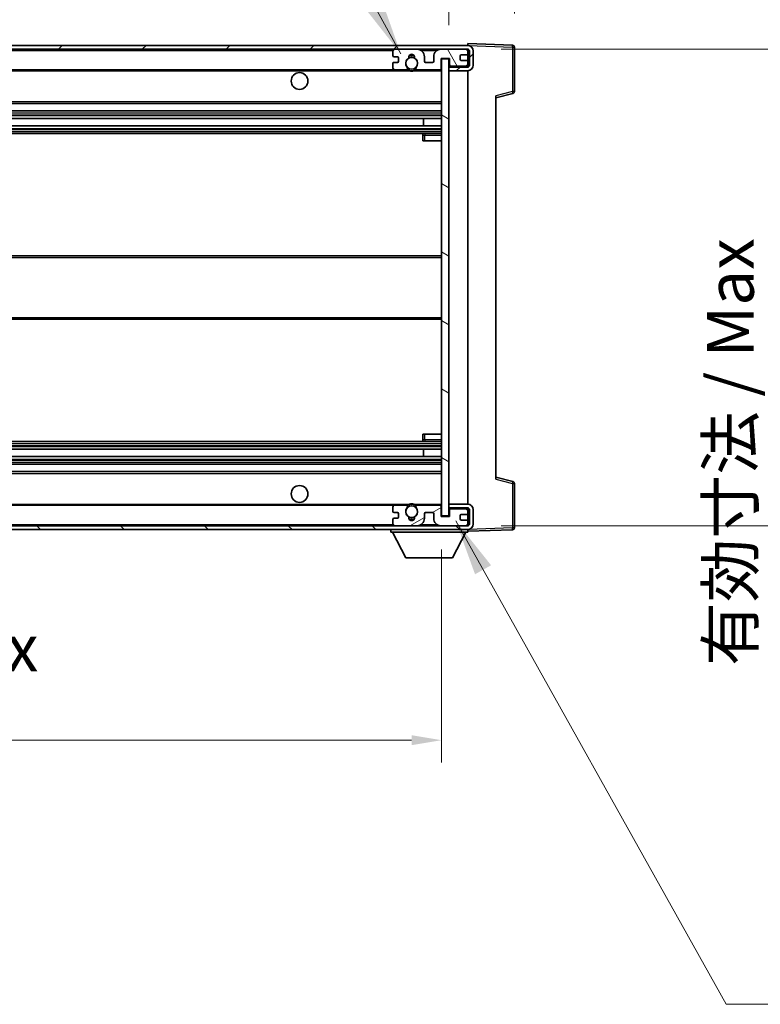
# Model space of a CAD drawing. Units: millimetres. Extents: x 87 to 10910, y 48 to 1734.
# Drawn here: x 3706 to 3905, y 987 to 1250 of the extents above; entities that cross this region are included whole.
import ezdxf

# ---------------------------------------------------------------- set-up
doc = ezdxf.new("R2010")
doc.units = ezdxf.units.MM
doc.header["$LTSCALE"] = 6
doc.layers.get('Defpoints').update_dxf_attribs({"lineweight": 25})
for name, color, linetype, lineweight in [('Dimension (ISO)', 7, 'Continuous', 18), ('Dimension (ISO) @ 1', 7, 'Continuous', 18), ('Hatch (ISO)', 1, 'Continuous', 18), ('Symbol (ISO)', 7, 'Continuous', 18), ('Visible (ISO)', 7, 'Continuous', 35), ('Visible Narrow (ISO)', 7, 'Continuous', 25)]:
    doc.layers.add(name, color=color, linetype=linetype, lineweight=lineweight)
doc.styles.add('Note Text (TK)', font='txt')
doc.dimstyles.new('Default - Method 1b (TK)', dxfattribs={"dimscale": 6, "dimtxt": 2.5, "dimasz": 2.5, "dimexe": 1, "dimexo": 1.5, "dimgap": 1, "dimtad": 1, "dimtoh": 1, "dimrnd": 1e-08, "dimdsep": 46, "dimtxsty": 'Note Text (TK)', "dimcen": 0.09, "dimdle": 5, "dimclrd": 100, "dimclre": 100, "dimclrt": 7, "dimadec": 1, "dimazin": 1, "dimtfac": 1, "dimtmove": 0, "dimatfit": 3, "dimfxl": 1, "dimtolj": 1, "dimlwd": -1, "dimlwe": -1, "dimarcsym": 0})
doc.dimstyles.new('Default - Method 1b (TK)$7', dxfattribs={"dimscale": 6, "dimtxt": 2.5, "dimasz": 2.5, "dimexe": 1, "dimexo": 1.5, "dimgap": 1, "dimtad": 1, "dimtoh": 1, "dimrnd": 1e-08, "dimdsep": 46, "dimtxsty": 'Note Text (TK)', "dimcen": 0.09, "dimdle": 5, "dimclrd": 100, "dimclre": 100, "dimclrt": 7, "dimadec": 1, "dimazin": 1, "dimtfac": 1, "dimtmove": 0, "dimatfit": 3, "dimfxl": 1, "dimtolj": 1, "dimlwd": -1, "dimlwe": -1, "dimarcsym": 0})

# ---------------------------------------------------------------- blocks, each defined once
blk = doc.blocks.new('*D279')
at = {"layer": 'Defpoints', "color": 0}
for p in [(3819.41, 1117.21), (3564.41, 1117.11), (3819.41, 1057.21)]:
    blk.add_point(p, dxfattribs=at)
at = {"layer": 'Dimension (ISO)', "color": 100}
for p, q in [((3564.41, 1108.11), (3564.41, 1051.21)), ((3819.41, 1108.21), (3819.41, 1051.21)), ((3572.41, 1057.21), (3811.41, 1057.21))]:
    blk.add_line(p, q, dxfattribs=at)
for points in [[(3572.41, 1058.54), (3572.41, 1055.87), (3564.41, 1057.21)], [(3811.41, 1058.54), (3811.41, 1055.87), (3819.41, 1057.21)]]:
    blk.add_solid(points, dxfattribs=at)
at = {"layer": 'Dimension (ISO)', "color": 7, "insert": (3597.03, 1071.45), "char_height": 8, "attachment_point": 4, "style": 'Note Text (TK)'}
blk.add_mtext('\\A1;\\fＭＳ Ｐゴシック|b0|i0;\\H12.5000;有効寸法 / Max dim. 255', dxfattribs=at)
blk = doc.blocks.new('*D278')
at = {"layer": 'Defpoints', "color": 0}
for p in [(3826.41, 1242.11), (3826.41, 1114.61), (3921.41, 1114.61)]:
    blk.add_point(p, dxfattribs=at)
at = {"layer": 'Dimension (ISO)', "color": 100}
for p, q in [((3835.41, 1242.11), (3927.41, 1242.11)), ((3921.41, 1234.11), (3921.41, 1122.61)), ((3835.41, 1114.61), (3927.41, 1114.61))]:
    blk.add_line(p, q, dxfattribs=at)
for points in [[(3920.08, 1234.11), (3922.75, 1234.11), (3921.41, 1242.11)], [(3920.08, 1122.61), (3922.75, 1122.61), (3921.41, 1114.61)]]:
    blk.add_solid(points, dxfattribs=at)
at = {"layer": 'Dimension (ISO)', "color": 7, "insert": (3907.17, 1077.08), "char_height": 8, "attachment_point": 4, "rotation": 90, "style": 'Note Text (TK)'}
blk.add_mtext('\\A1;\\fＭＳ Ｐゴシック|b0|i0;\\H12.5000;有効寸法 / Max dim. 127.5', dxfattribs=at)
blk = doc.blocks.new('*D277')
at = {"layer": 'Defpoints', "color": 0}
for p in [(3838.91, 1267.69), (3838.91, 1242.69), (3821.41, 1239.51)]:
    blk.add_point(p, dxfattribs=at)
at = {"layer": 'Dimension (ISO)', "color": 100}
for p, q in [((3821.41, 1248.51), (3821.41, 1273.69)), ((3838.91, 1251.69), (3838.91, 1273.69)), ((3813.41, 1267.69), (3805.41, 1267.69)), ((3821.41, 1267.69), (3838.91, 1267.69)), ((3846.91, 1267.69), (3854.91, 1267.69))]:
    blk.add_line(p, q, dxfattribs=at)
for points in [[(3813.41, 1269.02), (3813.41, 1266.35), (3821.41, 1267.69)], [(3846.91, 1269.02), (3846.91, 1266.35), (3838.91, 1267.69)]]:
    blk.add_solid(points, dxfattribs=at)
at = {"layer": 'Dimension (ISO)', "color": 7, "insert": (3821.16, 1277.69), "char_height": 8, "attachment_point": 4, "style": 'Note Text (TK)'}
blk.add_mtext('\\A1;17.5', dxfattribs=at)

msp = doc.modelspace()

# ---------------------------------------------------------------- hatches: boundary and pattern name
at = {"layer": 'Hatch (ISO)'}
h = msp.add_hatch(dxfattribs=at)
h.set_pattern_fill('ANSI31', color=256, scale=127, style=0)
h.set_pattern_definition([(45, (2370.5, 8), (-11.22532, 11.22532), [])])
edge = h.paths.add_edge_path()
edge.add_line((3826.4134, 1237.3566), (3821.4134, 1237.3566))
edge.add_line((3821.4134, 1237.3566), (3821.4134, 1236.3566))
edge.add_line((3821.4134, 1236.3566), (3826.4134, 1236.3566))
edge.add_ellipse((3826.4134, 1237.8566), major_axis=(0, -1.5), ratio=1, start_angle=0, end_angle=90)
edge.add_line((3827.9134, 1237.8566), (3827.9134, 1241.6066))
edge.add_ellipse((3826.4134, 1241.6066), major_axis=(1.5, 0), ratio=1, start_angle=0, end_angle=90)
edge.add_line((3826.4134, 1243.1066), (3576.9134, 1243.1066))
edge.add_line((3576.9134, 1243.1066), (3576.9134, 1242.1193))
edge.add_line((3576.9134, 1242.1193), (3576.9134, 1242.1066))
edge.add_line((3576.9134, 1242.1066), (3577.0384, 1242.1066))
edge.add_line((3577.0384, 1242.1066), (3588.6134, 1242.1066))
edge.add_line((3588.6134, 1242.1066), (3806.9134, 1242.1066))
edge.add_line((3806.9134, 1242.1066), (3812.8134, 1242.1066))
edge.add_line((3812.8134, 1242.1066), (3819.3134, 1242.1066))
edge.add_line((3819.3134, 1242.1066), (3825.9134, 1242.1066))
edge.add_line((3825.9134, 1242.1066), (3826.4134, 1242.1066))
edge.add_ellipse((3826.4134, 1241.6066), major_axis=(0, 0.5), ratio=1, start_angle=270, end_angle=360, ccw=False)
edge.add_line((3826.9134, 1241.6066), (3826.9134, 1237.8566))
edge.add_ellipse((3826.4134, 1237.8566), major_axis=(0.5, 0), ratio=1, start_angle=270, end_angle=360, ccw=False)
h = msp.add_hatch(dxfattribs=at)
h.set_pattern_fill('ANSI31', color=256, scale=127, angle=75.000175, style=0)
h.set_pattern_definition([(120.0002, (2370.5, 8), (-13.74813, -7.93754), [])])
edge = h.paths.add_edge_path()
edge.add_ellipse((3806.9134, 1241.6066), major_axis=(0, 0.5), ratio=1, start_angle=0, end_angle=90)
edge.add_line((3806.4134, 1241.6066), (3806.4134, 1240.4066))
edge.add_ellipse((3806.7134, 1240.4066), major_axis=(-0.3, 0), ratio=1, start_angle=0, end_angle=90)
edge.add_line((3806.7134, 1240.1066), (3807.6134, 1240.1066))
edge.add_ellipse((3807.6134, 1239.8066), major_axis=(0, 0.3), ratio=1, start_angle=270, end_angle=360, ccw=False)
edge.add_line((3807.9134, 1239.8066), (3807.9134, 1238.9066))
edge.add_ellipse((3807.6134, 1238.9066), major_axis=(0.3, 0), ratio=1, start_angle=270, end_angle=360, ccw=False)
edge.add_line((3807.6134, 1238.6066), (3806.7134, 1238.6066))
edge.add_ellipse((3806.7134, 1238.3066), major_axis=(0, 0.3), ratio=1, start_angle=0, end_angle=90)
edge.add_line((3806.4134, 1238.3066), (3806.4134, 1237.1066))
edge.add_ellipse((3806.9134, 1237.1066), major_axis=(-0.5, 0), ratio=1, start_angle=0, end_angle=90)
edge.add_line((3806.9134, 1236.6066), (3809.9378, 1236.6066))
edge.add_ellipse((3809.9378, 1237.0066), major_axis=(0, -0.4), ratio=1, start_angle=0, end_angle=132.45415)
edge.add_ellipse((3811.4134, 1238.3566), major_axis=(-1.1805, -1.08), ratio=1, start_angle=261.020412, end_angle=360, ccw=False)
edge.add_ellipse((3810.3655, 1239.9415), major_axis=(0.1655, -0.2502), ratio=1, start_angle=0, end_angle=60.082872)
edge.add_ellipse((3811.4134, 1240.0066), major_axis=(-0.7486, -0.0465), ratio=1, start_angle=172.885131, end_angle=360, ccw=False)
edge.add_ellipse((3812.4614, 1239.9415), major_axis=(-0.2994, 0.0186), ratio=1, start_angle=0, end_angle=60.082872)
edge.add_ellipse((3811.4134, 1238.3566), major_axis=(0.8825, 1.3346), ratio=1, start_angle=261.020412, end_angle=360, ccw=False)
edge.add_ellipse((3812.8891, 1237.0066), major_axis=(-0.2951, 0.27), ratio=1, start_angle=0, end_angle=132.45415)
edge.add_line((3812.8891, 1236.6066), (3818.9134, 1236.6066))
edge.add_ellipse((3818.9134, 1237.0066), major_axis=(0, -0.4), ratio=1, start_angle=0, end_angle=90)
edge.add_line((3819.3134, 1237.0066), (3819.3134, 1239.6066))
edge.add_line((3819.3134, 1239.6066), (3821.5134, 1239.6066))
edge.add_line((3821.5134, 1239.6066), (3821.5134, 1238.0066))
edge.add_ellipse((3821.9134, 1238.0066), major_axis=(-0.4, 0), ratio=1, start_angle=0, end_angle=90)
edge.add_line((3821.9134, 1237.6066), (3825.9134, 1237.6066))
edge.add_ellipse((3825.9134, 1238.1066), major_axis=(0, -0.5), ratio=1, start_angle=0, end_angle=90)
edge.add_line((3826.4134, 1238.1066), (3826.4134, 1238.8066))
edge.add_ellipse((3826.1134, 1238.8066), major_axis=(0.3, 0), ratio=1, start_angle=0, end_angle=90)
edge.add_line((3826.1134, 1239.1066), (3824.7134, 1239.1066))
edge.add_ellipse((3824.7134, 1239.4066), major_axis=(0, -0.3), ratio=1, start_angle=270, end_angle=360, ccw=False)
edge.add_line((3824.4134, 1239.4066), (3824.4134, 1240.3066))
edge.add_ellipse((3824.7134, 1240.3066), major_axis=(-0.3, 0), ratio=1, start_angle=270, end_angle=360, ccw=False)
edge.add_line((3824.7134, 1240.6066), (3826.1134, 1240.6066))
edge.add_ellipse((3826.1134, 1240.9066), major_axis=(0, -0.3), ratio=1, start_angle=0, end_angle=90)
edge.add_line((3826.4134, 1240.9066), (3826.4134, 1241.6066))
edge.add_ellipse((3825.9134, 1241.6066), major_axis=(0.5, 0), ratio=1, start_angle=0, end_angle=90)
edge.add_line((3825.9134, 1242.1066), (3819.3134, 1242.1066))
edge.add_ellipse((3819.3134, 1240.1066), major_axis=(0, 2), ratio=1, start_angle=0, end_angle=90)
edge.add_line((3817.3134, 1240.1066), (3817.3134, 1238.9066))
edge.add_ellipse((3817.0134, 1238.9066), major_axis=(0.3, 0), ratio=1, start_angle=270, end_angle=360, ccw=False)
edge.add_line((3817.0134, 1238.6066), (3815.1134, 1238.6066))
edge.add_ellipse((3815.1134, 1238.9066), major_axis=(0, -0.3), ratio=1, start_angle=270, end_angle=360, ccw=False)
edge.add_line((3814.8134, 1238.9066), (3814.8134, 1240.1066))
edge.add_ellipse((3812.8134, 1240.1066), major_axis=(2, 0), ratio=1, start_angle=0, end_angle=90)
edge.add_line((3812.8134, 1242.1066), (3806.9134, 1242.1066))
h = msp.add_hatch(dxfattribs=at)
h.set_pattern_fill('ANSI31', color=256, scale=127, angle=105.000246, style=0)
h.set_pattern_definition([(150.0002, (2370.5, 8), (-7.93744, -13.74819), [])])
h.paths.add_polyline_path([(3821.4134, 1239.5066), (3819.4134, 1239.5066), (3819.4134, 1117.2066), (3821.4134, 1117.2066), (3821.4134, 1119.3566), (3821.4134, 1120.3566), (3821.4134, 1236.3566), (3821.4134, 1237.3566)])
h = msp.add_hatch(dxfattribs=at)
h.set_pattern_fill('ANSI31', color=256, scale=127, angle=90.00021, style=0)
h.set_pattern_definition([(135.0002, (2370.5, 8), (-11.22528, -11.22536), [])])
edge = h.paths.add_edge_path()
edge.add_line((3821.4134, 1119.3566), (3826.4134, 1119.3566))
edge.add_ellipse((3826.4134, 1118.8566), major_axis=(0, 0.5), ratio=1, start_angle=270, end_angle=360, ccw=False)
edge.add_line((3826.9134, 1118.8566), (3826.9134, 1115.1066))
edge.add_ellipse((3826.4134, 1115.1066), major_axis=(0.5, 0), ratio=1, start_angle=270, end_angle=360, ccw=False)
edge.add_line((3826.4134, 1114.6066), (3825.9134, 1114.6066))
edge.add_line((3825.9134, 1114.6066), (3819.3134, 1114.6066))
edge.add_line((3819.3134, 1114.6066), (3812.8134, 1114.6066))
edge.add_line((3812.8134, 1114.6066), (3806.9134, 1114.6066))
edge.add_line((3806.9134, 1114.6066), (3588.6134, 1114.6066))
edge.add_line((3588.6134, 1114.6066), (3577.0384, 1114.6066))
edge.add_line((3577.0384, 1114.6066), (3576.9134, 1114.6066))
edge.add_line((3576.9134, 1114.6066), (3576.9134, 1114.594))
edge.add_line((3576.9134, 1114.594), (3576.9134, 1113.6066))
edge.add_line((3576.9134, 1113.6066), (3826.4134, 1113.6066))
edge.add_ellipse((3826.4134, 1115.1066), major_axis=(0, -1.5), ratio=1, start_angle=0, end_angle=90)
edge.add_line((3827.9134, 1115.1066), (3827.9134, 1118.8566))
edge.add_ellipse((3826.4134, 1118.8566), major_axis=(1.5, 0), ratio=1, start_angle=0, end_angle=90)
edge.add_line((3826.4134, 1120.3566), (3821.4134, 1120.3566))
edge.add_line((3821.4134, 1120.3566), (3821.4134, 1119.3566))
h = msp.add_hatch(dxfattribs=at)
h.set_pattern_fill('ANSI31', color=256, scale=127, angle=-14.999978, style=0)
h.set_pattern_definition([(30, (2370.5, 8), (-7.9375, 13.74815), [])])
edge = h.paths.add_edge_path()
edge.add_ellipse((3806.9134, 1115.1066), major_axis=(-0.5, 0), ratio=1, start_angle=0, end_angle=90)
edge.add_line((3806.9134, 1114.6066), (3812.8134, 1114.6066))
edge.add_ellipse((3812.8134, 1116.6066), major_axis=(0, -2), ratio=1, start_angle=0, end_angle=90)
edge.add_line((3814.8134, 1116.6066), (3814.8134, 1117.8066))
edge.add_ellipse((3815.1134, 1117.8066), major_axis=(-0.3, 0), ratio=1, start_angle=270, end_angle=360, ccw=False)
edge.add_line((3815.1134, 1118.1066), (3817.0134, 1118.1066))
edge.add_ellipse((3817.0134, 1117.8066), major_axis=(0, 0.3), ratio=1, start_angle=270, end_angle=360, ccw=False)
edge.add_line((3817.3134, 1117.8066), (3817.3134, 1116.6066))
edge.add_ellipse((3819.3134, 1116.6066), major_axis=(-2, 0), ratio=1, start_angle=0, end_angle=90)
edge.add_line((3819.3134, 1114.6066), (3825.9134, 1114.6066))
edge.add_ellipse((3825.9134, 1115.1066), major_axis=(0, -0.5), ratio=1, start_angle=0, end_angle=90)
edge.add_line((3826.4134, 1115.1066), (3826.4134, 1115.8066))
edge.add_ellipse((3826.1134, 1115.8066), major_axis=(0.3, 0), ratio=1, start_angle=0, end_angle=90)
edge.add_line((3826.1134, 1116.1066), (3824.7134, 1116.1066))
edge.add_ellipse((3824.7134, 1116.4066), major_axis=(0, -0.3), ratio=1, start_angle=270, end_angle=360, ccw=False)
edge.add_line((3824.4134, 1116.4066), (3824.4134, 1117.3066))
edge.add_ellipse((3824.7134, 1117.3066), major_axis=(-0.3, 0), ratio=1, start_angle=270, end_angle=360, ccw=False)
edge.add_line((3824.7134, 1117.6066), (3826.1134, 1117.6066))
edge.add_ellipse((3826.1134, 1117.9066), major_axis=(0, -0.3), ratio=1, start_angle=0, end_angle=90)
edge.add_line((3826.4134, 1117.9066), (3826.4134, 1118.6066))
edge.add_ellipse((3825.9134, 1118.6066), major_axis=(0.5, 0), ratio=1, start_angle=0, end_angle=90)
edge.add_line((3825.9134, 1119.1066), (3821.9134, 1119.1066))
edge.add_ellipse((3821.9134, 1118.7066), major_axis=(0, 0.4), ratio=1, start_angle=0, end_angle=90)
edge.add_line((3821.5134, 1118.7066), (3821.5134, 1117.1066))
edge.add_line((3821.5134, 1117.1066), (3819.3134, 1117.1066))
edge.add_line((3819.3134, 1117.1066), (3819.3134, 1119.7066))
edge.add_ellipse((3818.9134, 1119.7066), major_axis=(0.4, 0), ratio=1, start_angle=0, end_angle=90)
edge.add_line((3818.9134, 1120.1066), (3812.8891, 1120.1066))
edge.add_ellipse((3812.8891, 1119.7066), major_axis=(0, 0.4), ratio=1, start_angle=0, end_angle=132.45415)
edge.add_ellipse((3811.4134, 1118.3566), major_axis=(1.1805, 1.08), ratio=1, start_angle=261.020412, end_angle=360, ccw=False)
edge.add_ellipse((3812.4614, 1116.7718), major_axis=(-0.1655, 0.2502), ratio=1, start_angle=0, end_angle=60.082872)
edge.add_ellipse((3811.4134, 1116.7066), major_axis=(0.7486, 0.0465), ratio=1, start_angle=172.885131, end_angle=360, ccw=False)
edge.add_ellipse((3810.3655, 1116.7718), major_axis=(0.2994, -0.0186), ratio=1, start_angle=0, end_angle=60.082872)
edge.add_ellipse((3811.4134, 1118.3566), major_axis=(-0.8825, -1.3346), ratio=1, start_angle=261.020412, end_angle=360, ccw=False)
edge.add_ellipse((3809.9378, 1119.7066), major_axis=(0.2951, -0.27), ratio=1, start_angle=0, end_angle=132.45415)
edge.add_line((3809.9378, 1120.1066), (3806.9134, 1120.1066))
edge.add_ellipse((3806.9134, 1119.6066), major_axis=(0, 0.5), ratio=1, start_angle=0, end_angle=90)
edge.add_line((3806.4134, 1119.6066), (3806.4134, 1118.4066))
edge.add_ellipse((3806.7134, 1118.4066), major_axis=(-0.3, 0), ratio=1, start_angle=0, end_angle=90)
edge.add_line((3806.7134, 1118.1066), (3807.6134, 1118.1066))
edge.add_ellipse((3807.6134, 1117.8066), major_axis=(0, 0.3), ratio=1, start_angle=270, end_angle=360, ccw=False)
edge.add_line((3807.9134, 1117.8066), (3807.9134, 1116.9066))
edge.add_ellipse((3807.6134, 1116.9066), major_axis=(0.3, 0), ratio=1, start_angle=270, end_angle=360, ccw=False)
edge.add_line((3807.6134, 1116.6066), (3806.7134, 1116.6066))
edge.add_ellipse((3806.7134, 1116.3066), major_axis=(0, 0.3), ratio=1, start_angle=0, end_angle=90)
edge.add_line((3806.4134, 1116.3066), (3806.4134, 1115.1066))

# ---------------------------------------------------------------- linework, layer by layer
at = {"layer": 'Visible (ISO)'}
for p, q in [((3826.4134, 1243.1066), (3576.9134, 1243.1066)), ((3576.9134, 1242.1066), (3826.4134, 1242.1066)), ((3806.4134, 1241.6066), (3806.4134, 1240.4066)), ((3812.8134, 1242.1066), (3806.9134, 1242.1066)), ((3825.9134, 1242.1066), (3819.3134, 1242.1066)), ((3826.4134, 1243.1069), (3826.4134, 1243.6066)), ((3838.4309, 1243.187), (3826.4134, 1243.6066)), ((3826.4134, 1243.1066), (3826.4134, 1243.1069)), ((3826.4134, 1241.6066), (3826.4134, 1242.1066)), ((3826.4134, 1240.9066), (3826.4134, 1241.6066)), ((3826.9134, 1241.6066), (3826.9134, 1237.8566)), ((3827.9134, 1237.8566), (3827.9134, 1241.6066)), ((3838.9134, 1230.7757), (3838.9134, 1242.6873)), ((3806.7134, 1240.1066), (3807.6134, 1240.1066)), ((3807.6134, 1238.6066), (3806.7134, 1238.6066)), ((3807.9134, 1239.8066), (3807.9134, 1238.9066)), ((3814.8134, 1238.9066), (3814.8134, 1240.1066)), ((3817.0134, 1238.6066), (3815.1134, 1238.6066)), ((3817.3134, 1240.1066), (3817.3134, 1238.9066)), ((3819.3134, 1237.0066), (3819.3134, 1239.6066)), ((3819.3134, 1239.6066), (3821.5134, 1239.6066)), ((3821.4134, 1239.5066), (3819.4134, 1239.5066)), ((3819.4134, 1239.5066), (3819.4134, 1117.2066)), ((3821.4134, 1117.2066), (3821.4134, 1239.5066)), ((3821.5134, 1239.6066), (3821.5134, 1238.0066)), ((3824.4134, 1239.4066), (3824.4134, 1240.3066)), ((3824.7134, 1240.6066), (3826.1134, 1240.6066)), ((3826.1134, 1239.1066), (3824.7134, 1239.1066)), ((3826.4134, 1238.8066), (3826.4134, 1240.9066)), ((3826.4134, 1238.1066), (3826.4134, 1238.8066)), ((3588.9134, 1236.6066), (3806.9134, 1236.6066)), ((3806.4134, 1238.3066), (3806.4134, 1237.1066)), ((3806.9134, 1236.6066), (3809.9378, 1236.6066)), ((3809.9378, 1236.6066), (3810.2526, 1236.6066)), ((3812.5743, 1236.6066), (3812.8891, 1236.6066)), ((3812.8891, 1236.6066), (3818.9134, 1236.6066)), ((3818.9134, 1236.6066), (3819.4134, 1236.6066)), ((3821.9134, 1237.6066), (3821.4134, 1237.6066)), ((3826.4134, 1237.3566), (3821.4134, 1237.3566)), ((3821.4134, 1237.3566), (3821.4134, 1236.3566)), ((3821.4134, 1236.3566), (3826.4134, 1236.3566)), ((3821.9134, 1237.6066), (3825.9134, 1237.6066)), ((3826.4134, 1237.6066), (3825.9134, 1237.6066)), ((3826.4134, 1237.6066), (3826.4134, 1238.1066)), ((3826.4134, 1237.3566), (3826.4134, 1237.6066)), ((3826.4134, 1120.3566), (3826.4134, 1236.3566)), ((3833.9134, 1229.1066), (3838.5375, 1230.2913)), ((3833.9134, 1229.6183), (3833.9134, 1127.095)), ((3588.9134, 1227.6066), (3819.4134, 1227.6066)), ((3588.9134, 1225.6066), (3819.4134, 1225.6066)), ((3588.9134, 1223.5614), (3819.4134, 1223.5614)), ((3814.6008, 1221.6518), (3814.6008, 1223.5614)), ((3814.6134, 1221.6518), (3814.6134, 1223.5614)), ((3588.9134, 1221.6518), (3819.4134, 1221.6518)), ((3588.9134, 1219.6066), (3819.4134, 1219.6066)), ((3814.4134, 1219.1066), (3814.4134, 1217.6066)), ((3814.9134, 1217.6066), (3814.4134, 1217.6066)), ((3819.4134, 1219.6066), (3814.9134, 1219.6066)), ((3814.9134, 1217.6066), (3819.4134, 1217.6066)), ((3588.9134, 1186.8566), (3819.4134, 1186.8566)), ((3588.9134, 1169.8566), (3819.4134, 1169.8566)), ((3814.4134, 1139.1066), (3814.9134, 1139.1066)), ((3814.4134, 1139.1066), (3814.4134, 1137.6066)), ((3814.9134, 1139.1066), (3819.4134, 1139.1066)), ((3588.9134, 1137.1066), (3819.4134, 1137.1066)), ((3814.9134, 1137.1066), (3819.4134, 1137.1066)), ((3588.9134, 1135.0615), (3819.4134, 1135.0615)), ((3588.9134, 1133.1519), (3819.4134, 1133.1519)), ((3814.6008, 1133.1519), (3814.6008, 1135.0615)), ((3814.6134, 1133.1519), (3814.6134, 1135.0615)), ((3588.9134, 1131.1066), (3819.4134, 1131.1066)), ((3588.9134, 1129.1066), (3819.4134, 1129.1066)), ((3838.5375, 1126.4219), (3833.9134, 1127.6066)), ((3838.9134, 1114.026), (3838.9134, 1125.9376)), ((3588.9134, 1120.1066), (3806.9134, 1120.1066)), ((3809.9378, 1120.1066), (3806.9134, 1120.1066)), ((3809.9378, 1120.1066), (3810.2526, 1120.1066)), ((3812.5743, 1120.1066), (3812.8891, 1120.1066)), ((3818.9134, 1120.1066), (3812.8891, 1120.1066)), ((3818.9134, 1120.1066), (3819.4134, 1120.1066)), ((3826.4134, 1120.3566), (3821.4134, 1120.3566)), ((3821.4134, 1120.3566), (3821.4134, 1119.3566)), ((3806.4134, 1119.6066), (3806.4134, 1118.4066)), ((3806.7134, 1118.1066), (3807.6134, 1118.1066)), ((3807.9134, 1117.8066), (3807.9134, 1116.9066)), ((3814.8134, 1116.6066), (3814.8134, 1117.8066)), ((3815.1134, 1118.1066), (3817.0134, 1118.1066)), ((3817.3134, 1117.8066), (3817.3134, 1116.6066)), ((3819.3134, 1117.1066), (3819.3134, 1119.7066)), ((3819.4134, 1117.2066), (3821.4134, 1117.2066)), ((3821.4134, 1119.3566), (3826.4134, 1119.3566)), ((3821.9134, 1119.1066), (3821.4134, 1119.1066)), ((3821.5134, 1118.7066), (3821.5134, 1117.1066)), ((3825.9134, 1119.1066), (3821.9134, 1119.1066)), ((3824.4134, 1116.4066), (3824.4134, 1117.3066)), ((3824.7134, 1117.6066), (3826.1134, 1117.6066)), ((3826.4134, 1119.1066), (3825.9134, 1119.1066)), ((3826.4134, 1119.1066), (3826.4134, 1119.3566)), ((3826.4134, 1118.6066), (3826.4134, 1119.1066)), ((3826.4134, 1117.9066), (3826.4134, 1118.6066)), ((3826.4134, 1115.8066), (3826.4134, 1117.9066)), ((3826.9134, 1118.8566), (3826.9134, 1115.1066)), ((3827.9134, 1115.1066), (3827.9134, 1118.8566)), ((3826.4134, 1114.6066), (3576.9134, 1114.6066)), ((3806.4134, 1116.3066), (3806.4134, 1115.1066)), ((3807.6134, 1116.6066), (3806.7134, 1116.6066)), ((3806.9134, 1114.6066), (3812.8134, 1114.6066)), ((3821.5134, 1117.1066), (3819.3134, 1117.1066)), ((3819.3134, 1114.6066), (3825.9134, 1114.6066)), ((3826.1134, 1116.1066), (3824.7134, 1116.1066)), ((3826.4134, 1115.1066), (3826.4134, 1115.8066)), ((3826.4134, 1114.6066), (3826.4134, 1115.1066)), ((3576.9134, 1113.6066), (3826.4134, 1113.6066)), ((3805.8134, 1113.6066), (3805.8134, 1112.9066)), ((3805.8134, 1112.9066), (3826.4134, 1112.9066)), ((3809.8634, 1106.0066), (3806.3134, 1112.9066)), ((3822.3634, 1106.0066), (3825.9134, 1112.9066)), ((3826.4134, 1113.6066), (3826.4134, 1112.9066)), ((3826.4134, 1113.1066), (3838.4309, 1113.5263)), ((3809.8634, 1106.0066), (3822.3634, 1106.0066))]:
    msp.add_line(p, q, dxfattribs=at)
for centre, radius in [((3811.4134, 1238.3566), 1.5706), ((3781.4134, 1233.6066), 2.25), ((3781.4134, 1123.1066), 2.25), ((3811.4134, 1118.3566), 1.5706)]:
    msp.add_circle(centre, radius, dxfattribs=at)
for centre, radius, start, end in [((3806.9134, 1241.6066), 0.5, 90, 180), ((3812.8134, 1240.1066), 2, 0, 90), ((3819.3134, 1240.1066), 2, 90, 180), ((3825.9134, 1241.6066), 0.5, 0, 90), ((3826.4134, 1241.6066), 1.5, 0, 90), ((3826.4134, 1241.6066), 0.5, 0, 90), ((3838.4134, 1242.6873), 0.5, 0, 88), ((3806.7134, 1240.4066), 0.3, 180, 270), ((3806.7134, 1238.3066), 0.3, 90, 180), ((3807.6134, 1239.8066), 0.3, 0, 90), ((3807.6134, 1238.9066), 0.3, 270, 0), ((3811.4134, 1238.3566), 1.6, 123.474563, 222.45415), ((3810.3655, 1239.9415), 0.3, 303.474563, 3.557435), ((3811.4134, 1240.0066), 0.75, 356.442565, 183.557435), ((3811.4134, 1238.3566), 2, 68.96053, 111.03947), ((3811.4134, 1238.3566), 2.1, 71.451, 108.549), ((3812.4614, 1239.9415), 0.3, 176.442565, 236.525437), ((3811.4134, 1238.3566), 1.6, 317.54585, 56.525437), ((3815.1134, 1238.9066), 0.3, 180, 270), ((3817.0134, 1238.9066), 0.3, 270, 0), ((3824.7134, 1240.3066), 0.3, 90, 180), ((3824.7134, 1239.4066), 0.3, 180, 270), ((3826.1134, 1240.9066), 0.3, 270, 0), ((3826.1134, 1238.8066), 0.3, 0, 90), ((3806.9134, 1237.1066), 0.5, 180, 270), ((3809.9378, 1237.0066), 0.4, 270, 42.45415), ((3811.4134, 1238.3566), 2.1, 233.298213, 236.44269), ((3811.4134, 1238.3566), 2, 233.932491, 306.067509), ((3811.4134, 1238.3566), 2.1, 257.472095, 282.527905), ((3812.8891, 1237.0066), 0.4, 137.54585, 270), ((3811.4134, 1238.3566), 2.1, 303.55731, 306.701787), ((3818.9134, 1237.0066), 0.4, 270, 0), ((3821.9134, 1238.0066), 0.4, 180, 270), ((3825.9134, 1238.1066), 0.5, 270, 0), ((3826.4134, 1237.8566), 1.5, 270, 0), ((3826.4134, 1237.8566), 0.5, 270, 0), ((3838.4134, 1230.7757), 0.5, 284.37, 0), ((3814.9134, 1219.1066), 0.5, 90, 180), ((3814.9134, 1137.6066), 0.5, 180, 270), ((3838.4134, 1125.9376), 0.5, 0, 75.63), ((3806.9134, 1119.6066), 0.5, 90, 180), ((3809.9378, 1119.7066), 0.4, 317.54585, 90), ((3811.4134, 1118.3566), 2.1, 123.55731, 126.701787), ((3811.4134, 1118.3566), 2, 53.932491, 126.067509), ((3811.4134, 1118.3566), 2.1, 77.472095, 102.527905), ((3812.8891, 1119.7066), 0.4, 90, 222.45415), ((3811.4134, 1118.3566), 2.1, 53.298213, 56.44269), ((3818.9134, 1119.7066), 0.4, 0, 90), ((3826.4134, 1118.8566), 1.5, 0, 90), ((3806.7134, 1118.4066), 0.3, 180, 270), ((3807.6134, 1117.8066), 0.3, 0, 90), ((3811.4134, 1118.3566), 1.6, 137.54585, 236.525437), ((3811.4134, 1118.3566), 1.6, 303.474563, 42.45415), ((3815.1134, 1117.8066), 0.3, 90, 180), ((3817.0134, 1117.8066), 0.3, 0, 90), ((3821.9134, 1118.7066), 0.4, 90, 180), ((3824.7134, 1117.3066), 0.3, 90, 180), ((3825.9134, 1118.6066), 0.5, 0, 90), ((3826.1134, 1117.9066), 0.3, 270, 0), ((3826.4134, 1118.8566), 0.5, 0, 90), ((3806.7134, 1116.3066), 0.3, 90, 180), ((3806.9134, 1115.1066), 0.5, 180, 270), ((3807.6134, 1116.9066), 0.3, 270, 0), ((3810.3655, 1116.7718), 0.3, 356.442565, 56.525437), ((3811.4134, 1116.7066), 0.75, 176.442565, 3.557435), ((3811.4134, 1118.3566), 2, 248.96053, 291.03947), ((3811.4134, 1118.3566), 2.1, 251.451, 288.549), ((3812.4614, 1116.7718), 0.3, 123.474563, 183.557435), ((3812.8134, 1116.6066), 2, 270, 0), ((3819.3134, 1116.6066), 2, 180, 270), ((3824.7134, 1116.4066), 0.3, 180, 270), ((3825.9134, 1115.1066), 0.5, 270, 0), ((3826.1134, 1115.8066), 0.3, 0, 90), ((3826.4134, 1115.1066), 0.5, 270, 0), ((3826.4134, 1115.1066), 1.5, 270, 0), ((3838.4134, 1114.026), 0.5, 272, 0)]:
    msp.add_arc(centre, radius, start, end, dxfattribs=at)
for points, knots in [([(3810.9579, 1236.3066), (3810.8489, 1236.3308), (3810.7434, 1236.3638), (3810.5707, 1236.4313), (3810.4814, 1236.4732), (3810.3833, 1236.5263), (3810.3492, 1236.546), (3810.3046, 1236.5731), (3810.2858, 1236.585), (3810.2598, 1236.6018), (3810.2526, 1236.6066), (3810.2526, 1236.6066)], [-0.0853709179, -0.0853709179, -0.0853709179, -0.0853709179, -0.0545116262, -0.0545116262, -0.0293355354, -0.0293355354, -0.0179856969, -0.0179856969, -0.0089928485, -0.0089928485, 0, 0, 0, 0]), ([(3812.5743, 1236.6066), (3812.5743, 1236.6066), (3812.5671, 1236.6018), (3812.541, 1236.585), (3812.5223, 1236.5731), (3812.4777, 1236.546), (3812.4435, 1236.5263), (3812.3455, 1236.4732), (3812.2562, 1236.4313), (3812.0835, 1236.3638), (3811.9779, 1236.3308), (3811.869, 1236.3066)], [-0.2570614387, -0.2570614387, -0.2570614387, -0.2570614387, -0.2480685903, -0.2480685903, -0.2390757418, -0.2390757418, -0.2277259033, -0.2277259033, -0.2025498125, -0.2025498125, -0.1716905209, -0.1716905209, -0.1716905209, -0.1716905209]), ([(3810.2526, 1120.1066), (3810.2526, 1120.1066), (3810.2598, 1120.1114), (3810.2858, 1120.1283), (3810.3046, 1120.1402), (3810.3492, 1120.1672), (3810.3833, 1120.187), (3810.4814, 1120.24), (3810.5707, 1120.2819), (3810.7434, 1120.3495), (3810.8489, 1120.3824), (3810.9579, 1120.4066)], [-0.2570614387, -0.2570614387, -0.2570614387, -0.2570614387, -0.2480685903, -0.2480685903, -0.2390757418, -0.2390757418, -0.2277259033, -0.2277259033, -0.2025498125, -0.2025498125, -0.1716905209, -0.1716905209, -0.1716905209, -0.1716905209]), ([(3811.869, 1120.4066), (3811.9779, 1120.3824), (3812.0835, 1120.3495), (3812.2562, 1120.2819), (3812.3455, 1120.24), (3812.4435, 1120.187), (3812.4777, 1120.1672), (3812.5223, 1120.1402), (3812.541, 1120.1283), (3812.5671, 1120.1114), (3812.5743, 1120.1066), (3812.5743, 1120.1066)], [-0.0853709179, -0.0853709179, -0.0853709179, -0.0853709179, -0.0545116262, -0.0545116262, -0.0293355354, -0.0293355354, -0.0179856969, -0.0179856969, -0.0089928485, -0.0089928485, 0, 0, 0, 0])]:
    msp.add_open_spline(points, degree=3, knots=knots, dxfattribs=at)
at = {"layer": 'Visible Narrow (ISO)'}
for p, q in [((3588.9134, 1241.8066), (3806.4552, 1241.8066)), ((3813.867, 1241.8066), (3818.2599, 1241.8066)), ((3826.3717, 1241.8066), (3826.4134, 1241.8066)), ((3826.4134, 1243.1069), (3826.423, 1243.1066)), ((3826.5085, 1243.1036), (3838.4309, 1242.6873)), ((3838.4309, 1242.6873), (3838.4309, 1230.7757)), ((3838.4309, 1242.6873), (3838.9134, 1242.6873)), ((3588.9134, 1236.3066), (3810.9579, 1236.3066)), ((3811.869, 1236.3066), (3819.4134, 1236.3066)), ((3838.4309, 1230.7757), (3833.9134, 1229.6183)), ((3838.9134, 1230.7757), (3838.4309, 1230.7757)), ((3588.9134, 1228.1066), (3819.4134, 1228.1066)), ((3588.9134, 1225.1066), (3819.4134, 1225.1066)), ((3588.9134, 1224.5965), (3819.4134, 1224.5965)), ((3588.9134, 1224.3366), (3819.4134, 1224.3366)), ((3588.9134, 1223.6015), (3819.4134, 1223.6015)), ((3588.9134, 1221.6134), (3819.4134, 1221.6134)), ((3588.9134, 1220.8984), (3819.4134, 1220.8984)), ((3588.9134, 1220.6368), (3819.4134, 1220.6368)), ((3588.9134, 1220.1066), (3819.4134, 1220.1066)), ((3814.4134, 1219.1066), (3814.9134, 1219.1066)), ((3814.9134, 1219.6066), (3814.9134, 1219.1066)), ((3814.9134, 1217.6066), (3814.9134, 1219.1066)), ((3814.9134, 1219.1066), (3819.4134, 1219.1066)), ((3588.9134, 1186.3566), (3819.4134, 1186.3566)), ((3588.9134, 1170.3566), (3819.4134, 1170.3566)), ((3814.9134, 1137.6066), (3814.9134, 1139.1066)), ((3588.9134, 1136.6066), (3819.4134, 1136.6066)), ((3588.9134, 1136.0764), (3819.4134, 1136.0764)), ((3588.9134, 1135.8149), (3819.4134, 1135.8149)), ((3814.9134, 1137.6066), (3814.4134, 1137.6066)), ((3814.9134, 1137.6066), (3814.9134, 1137.1066)), ((3819.4134, 1137.6066), (3814.9134, 1137.6066)), ((3588.9134, 1135.0999), (3819.4134, 1135.0999)), ((3588.9134, 1133.1117), (3819.4134, 1133.1117)), ((3588.9134, 1132.3766), (3819.4134, 1132.3766)), ((3588.9134, 1132.1168), (3819.4134, 1132.1168)), ((3588.9134, 1131.6066), (3819.4134, 1131.6066)), ((3588.9134, 1128.6066), (3819.4134, 1128.6066)), ((3833.9134, 1127.095), (3838.4309, 1125.9376)), ((3838.4309, 1125.9376), (3838.9134, 1125.9376)), ((3838.4309, 1125.9376), (3838.4309, 1114.026)), ((3588.9134, 1120.4066), (3810.9579, 1120.4066)), ((3811.869, 1120.4066), (3819.4134, 1120.4066)), ((3588.9134, 1114.9066), (3806.4552, 1114.9066)), ((3813.867, 1114.9066), (3818.2599, 1114.9066)), ((3826.3717, 1114.9066), (3826.4134, 1114.9066)), ((3826.423, 1113.6067), (3826.4134, 1113.6063)), ((3838.4309, 1114.026), (3826.5085, 1113.6096)), ((3838.9134, 1114.026), (3838.4309, 1114.026))]:
    msp.add_line(p, q, dxfattribs=at)
for centre, major_axis, ratio, start_param, end_param in [((3838.4134, 1242.6873), (0.0174, 0.4997), 0.03487826, 4.71360696, 6.28318531), ((3838.4134, 1230.7757), (0.1241, -0.4844), 0.03380887, 0, 1.56213477), ((3838.4134, 1125.9376), (0.1241, 0.4844), 0.03380887, 4.72105054, 6.28318531), ((3838.4134, 1114.026), (0.0174, -0.4997), 0.03487826, 0, 1.56957835)]:
    msp.add_ellipse(centre, major_axis=major_axis, ratio=ratio, start_param=start_param, end_param=end_param, dxfattribs=at)

# ---------------------------------------------------------------- dimensions: what is measured, and where the dimension line sits
at = {"layer": 'Dimension (ISO) @ 1', "color": 100}
dim = msp.add_linear_dim(base=(3838.9134, 1267.6873), p1=(3821.4134, 1239.5066), p2=(3838.9134, 1242.6873), dimstyle='Default - Method 1b (TK)', override={"dimscale": 1, "dimtxt": 8, "dimasz": 8, "dimexe": 6, "dimexo": 9, "dimgap": 6, "dimtoh": 0, "dimdec": 2, "dimcen": 0.54, "dimtol": 0, "dimlim": 0, "dimtp": 0, "dimtm": 0, "dimtdec": 2, "dimtix": 0, "dimtofl": 1, "dimtmove": 0, "dimatfit": 1}, dxfattribs=at)
dim.commit()
dim.dimension.update_dxf_attribs({"geometry": '*D277', "text_midpoint": (3830.1634, 1267.6873), "dimtype": 128})
dim = msp.add_linear_dim(base=(3921.4134, 1114.6066), p1=(3826.4134, 1242.1066), p2=(3826.4134, 1114.6066), angle=270, text='\\fＭＳ Ｐゴシック|b0|i0;\\H12.5000;有効寸法 / Max dim. <>', dimstyle='Default - Method 1b (TK)', override={"dimscale": 1, "dimtxt": 8, "dimasz": 8, "dimexe": 6, "dimexo": 9, "dimgap": 6, "dimtoh": 0, "dimdec": 2, "dimcen": 0.54, "dimtol": 0, "dimlim": 0, "dimtp": 0, "dimtm": 0, "dimtdec": 2, "dimtix": 0, "dimtofl": 0, "dimtmove": 0, "dimatfit": 1}, dxfattribs=at)
dim.commit()
dim.dimension.update_dxf_attribs({"geometry": '*D278', "text_midpoint": (3921.4134, 1178.3566), "dimtype": 128})
dim = msp.add_linear_dim(base=(3819.4134, 1057.2066), p1=(3564.4134, 1117.1066), p2=(3819.4134, 1117.2066), text='\\fＭＳ Ｐゴシック|b0|i0;\\H12.5000;有効寸法 / Max dim. <>', dimstyle='Default - Method 1b (TK)', override={"dimscale": 1, "dimtxt": 8, "dimasz": 8, "dimexe": 6, "dimexo": 9, "dimgap": 6, "dimtoh": 0, "dimdec": 2, "dimcen": 0.54, "dimtol": 0, "dimlim": 0, "dimtp": 0, "dimtm": 0, "dimtdec": 2, "dimtix": 0, "dimtofl": 0, "dimtmove": 0, "dimatfit": 1}, dxfattribs=at)
dim.commit()
dim.dimension.update_dxf_attribs({"geometry": '*D279', "text_midpoint": (3691.9134, 1057.2066), "dimtype": 128})

# ---------------------------------------------------------------- leaders
at = {"layer": 'Symbol (ISO)', "color": 100, "annotation_type": 0, "has_hookline": 1}
for points, hookline_direction, text_width in [([(3808.5075, 1240.9), (3749.6453, 1347.631), (3734.6453, 1347.631)], 1, 212.0739), ([(3823.2059, 1115.9009), (3895.6575, 986.5294), (3910.6575, 986.5294)], 0, 214.5597)]:
    msp.add_leader(points, dimstyle='Default - Method 1b (TK)$7', override={"dimgap": 0, "dimtad": 1}, dxfattribs=dict(at, hookline_direction=hookline_direction, text_width=text_width))

doc.saveas('drawing.dxf')
